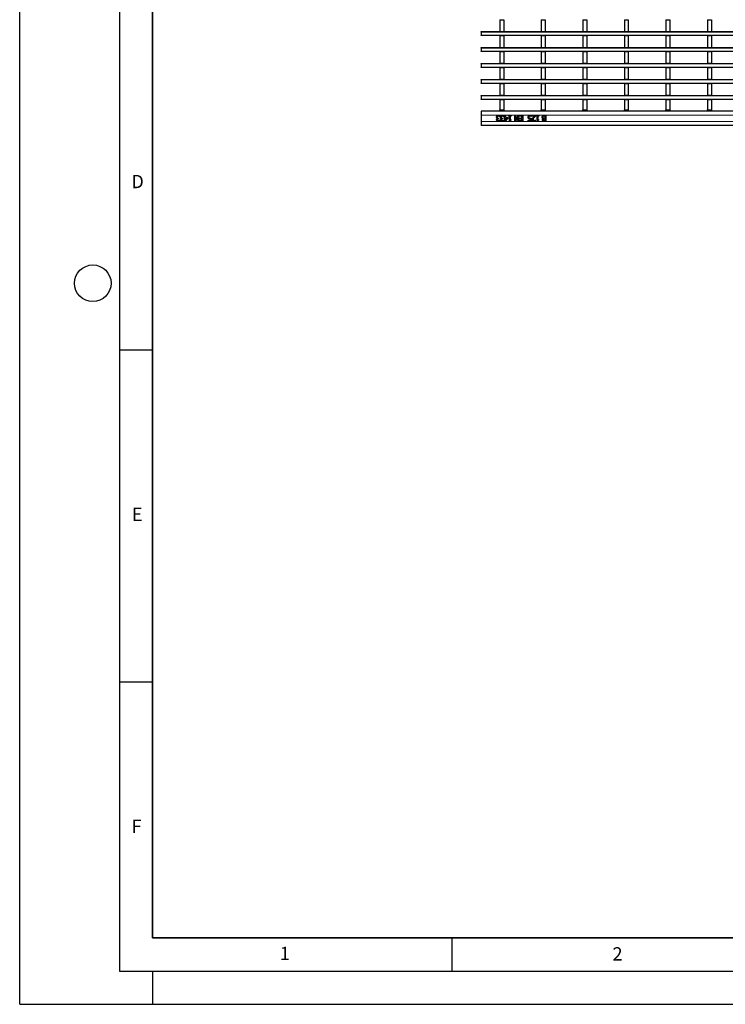
# Model space of a CAD drawing. Units: millimetres. Extents: x 0 to 420, y 0 to 297.
# Drawn here: x 0 to 106, y 0 to 148 of the extents above; entities that cross this region are included whole.
import ezdxf

# ---------------------------------------------------------------- set-up
doc = ezdxf.new("R2010")
doc.units = ezdxf.units.MM
doc.layers.add('LINIEN-DICK', color=7, linetype='Continuous', lineweight=35)
doc.layers.add('LINIEN-DÜNN', color=7, linetype='Continuous')
doc.layers.add('VORLAGE_TEXT', color=7, linetype='Continuous')
doc.styles.add('SLDTEXTSTYLE0', font='TXT', dxfattribs={"width": 0.605})

msp = doc.modelspace()

# ---------------------------------------------------------------- linework, layer by layer
at = {"color": 7, "linetype": 'Continuous', "lineweight": 25}
for p, q in [((72.2265, 148.1534), (72.8265, 148.1534)), ((72.2265, 148.1534), (72.2265, 146.3934)), ((72.8265, 148.1534), (72.8265, 146.3934)), ((78.4705, 148.1534), (79.0705, 148.1534)), ((78.4705, 148.1534), (78.4705, 146.3934)), ((79.0705, 148.1534), (79.0705, 146.3934)), ((84.7145, 148.1534), (85.3145, 148.1534)), ((84.7145, 148.1534), (84.7145, 146.3934)), ((85.3145, 148.1534), (85.3145, 146.3934)), ((90.9585, 148.1534), (91.5585, 148.1534)), ((90.9585, 148.1534), (90.9585, 146.3934)), ((91.5585, 148.1534), (91.5585, 146.3934)), ((97.2025, 148.1534), (97.8025, 148.1534)), ((97.2025, 148.1534), (97.2025, 146.3934)), ((97.8025, 148.1534), (97.8025, 146.3934)), ((103.4465, 148.1534), (104.0465, 148.1534)), ((103.4465, 148.1534), (103.4465, 146.3934)), ((104.0465, 148.1534), (104.0465, 146.3934)), ((69.4065, 146.3534), (169.3065, 146.3534)), ((69.4065, 146.2934), (69.4065, 146.3534)), ((69.4065, 146.2934), (69.4065, 145.8134)), ((69.4065, 145.7534), (69.4065, 145.8134)), ((72.2265, 145.7534), (69.4065, 145.7534)), ((72.2265, 146.3934), (72.8265, 146.3934)), ((72.2265, 146.3534), (72.2265, 146.3934)), ((72.2265, 145.7534), (72.8265, 145.7534)), ((72.2265, 145.7534), (72.2265, 143.9934)), ((72.8265, 146.3534), (72.8265, 146.3934)), ((72.8265, 145.7534), (72.8265, 143.9934)), ((78.4705, 145.7534), (72.8265, 145.7534)), ((78.4705, 146.3934), (79.0705, 146.3934)), ((78.4705, 146.3534), (78.4705, 146.3934)), ((78.4705, 145.7534), (79.0705, 145.7534)), ((78.4705, 145.7534), (78.4705, 143.9934)), ((79.0705, 146.3534), (79.0705, 146.3934)), ((79.0705, 145.7534), (79.0705, 143.9934)), ((84.7145, 145.7534), (79.0705, 145.7534)), ((84.7145, 146.3934), (85.3145, 146.3934)), ((84.7145, 146.3534), (84.7145, 146.3934)), ((84.7145, 145.7534), (85.3145, 145.7534)), ((84.7145, 145.7534), (84.7145, 143.9934)), ((85.3145, 146.3534), (85.3145, 146.3934)), ((85.3145, 145.7534), (85.3145, 143.9934)), ((90.9585, 145.7534), (85.3145, 145.7534)), ((90.9585, 146.3934), (91.5585, 146.3934)), ((90.9585, 146.3534), (90.9585, 146.3934)), ((90.9585, 145.7534), (91.5585, 145.7534)), ((90.9585, 145.7534), (90.9585, 143.9934)), ((91.5585, 146.3534), (91.5585, 146.3934)), ((91.5585, 145.7534), (91.5585, 143.9934)), ((97.2025, 145.7534), (91.5585, 145.7534)), ((97.2025, 146.3934), (97.8025, 146.3934)), ((97.2025, 146.3534), (97.2025, 146.3934)), ((97.2025, 145.7534), (97.8025, 145.7534)), ((97.2025, 145.7534), (97.2025, 143.9934)), ((97.8025, 146.3534), (97.8025, 146.3934)), ((97.8025, 145.7534), (97.8025, 143.9934)), ((103.4465, 145.7534), (97.8025, 145.7534)), ((103.4465, 146.3934), (104.0465, 146.3934)), ((103.4465, 146.3534), (103.4465, 146.3934)), ((103.4465, 145.7534), (104.0465, 145.7534)), ((103.4465, 145.7534), (103.4465, 143.9934)), ((104.0465, 146.3534), (104.0465, 146.3934)), ((104.0465, 145.7534), (104.0465, 143.9934)), ((109.6905, 145.7534), (104.0465, 145.7534)), ((69.4065, 143.9534), (169.3065, 143.9534)), ((69.4065, 143.8934), (69.4065, 143.9534)), ((69.4065, 143.8934), (69.4065, 143.4134)), ((72.2265, 143.9934), (72.8265, 143.9934)), ((72.2265, 143.9534), (72.2265, 143.9934)), ((72.8265, 143.9534), (72.8265, 143.9934)), ((78.4705, 143.9934), (79.0705, 143.9934)), ((78.4705, 143.9534), (78.4705, 143.9934)), ((79.0705, 143.9534), (79.0705, 143.9934)), ((84.7145, 143.9934), (85.3145, 143.9934)), ((84.7145, 143.9534), (84.7145, 143.9934)), ((85.3145, 143.9534), (85.3145, 143.9934)), ((90.9585, 143.9934), (91.5585, 143.9934)), ((90.9585, 143.9534), (90.9585, 143.9934)), ((91.5585, 143.9534), (91.5585, 143.9934)), ((97.2025, 143.9934), (97.8025, 143.9934)), ((97.2025, 143.9534), (97.2025, 143.9934)), ((97.8025, 143.9534), (97.8025, 143.9934)), ((103.4465, 143.9934), (104.0465, 143.9934)), ((103.4465, 143.9534), (103.4465, 143.9934)), ((104.0465, 143.9534), (104.0465, 143.9934)), ((69.4065, 143.3534), (69.4065, 143.4134)), ((72.2265, 143.3534), (69.4065, 143.3534)), ((72.2265, 143.3534), (72.8265, 143.3534)), ((72.2265, 143.3534), (72.2265, 141.5934)), ((72.8265, 143.3534), (72.8265, 141.5934)), ((78.4705, 143.3534), (72.8265, 143.3534)), ((78.4705, 143.3534), (79.0705, 143.3534)), ((78.4705, 143.3534), (78.4705, 141.5934)), ((79.0705, 143.3534), (79.0705, 141.5934)), ((84.7145, 143.3534), (79.0705, 143.3534)), ((84.7145, 143.3534), (85.3145, 143.3534)), ((84.7145, 143.3534), (84.7145, 141.5934)), ((85.3145, 143.3534), (85.3145, 141.5934)), ((90.9585, 143.3534), (85.3145, 143.3534)), ((90.9585, 143.3534), (91.5585, 143.3534)), ((90.9585, 143.3534), (90.9585, 141.5934)), ((91.5585, 143.3534), (91.5585, 141.5934)), ((97.2025, 143.3534), (91.5585, 143.3534)), ((97.2025, 143.3534), (97.8025, 143.3534)), ((97.2025, 143.3534), (97.2025, 141.5934)), ((97.8025, 143.3534), (97.8025, 141.5934)), ((103.4465, 143.3534), (97.8025, 143.3534)), ((103.4465, 143.3534), (104.0465, 143.3534)), ((103.4465, 143.3534), (103.4465, 141.5934)), ((104.0465, 143.3534), (104.0465, 141.5934)), ((109.6905, 143.3534), (104.0465, 143.3534)), ((69.4065, 141.5534), (169.3065, 141.5534)), ((69.4065, 141.4934), (69.4065, 141.5534)), ((69.4065, 141.4934), (69.4065, 141.0134)), ((69.4065, 140.9534), (69.4065, 141.0134)), ((72.2265, 140.9534), (69.4065, 140.9534)), ((72.2265, 141.5934), (72.8265, 141.5934)), ((72.2265, 141.5534), (72.2265, 141.5934)), ((72.2265, 140.9534), (72.8265, 140.9534)), ((72.2265, 140.9534), (72.2265, 139.1934)), ((72.8265, 141.5534), (72.8265, 141.5934)), ((72.8265, 140.9534), (72.8265, 139.1934)), ((78.4705, 140.9534), (72.8265, 140.9534)), ((78.4705, 141.5934), (79.0705, 141.5934)), ((78.4705, 141.5534), (78.4705, 141.5934)), ((78.4705, 140.9534), (79.0705, 140.9534)), ((78.4705, 140.9534), (78.4705, 139.1934)), ((79.0705, 141.5534), (79.0705, 141.5934)), ((79.0705, 140.9534), (79.0705, 139.1934)), ((84.7145, 140.9534), (79.0705, 140.9534)), ((84.7145, 141.5934), (85.3145, 141.5934)), ((84.7145, 141.5534), (84.7145, 141.5934)), ((84.7145, 140.9534), (85.3145, 140.9534)), ((84.7145, 140.9534), (84.7145, 139.1934)), ((85.3145, 141.5534), (85.3145, 141.5934)), ((85.3145, 140.9534), (85.3145, 139.1934)), ((90.9585, 140.9534), (85.3145, 140.9534)), ((90.9585, 141.5934), (91.5585, 141.5934)), ((90.9585, 141.5534), (90.9585, 141.5934)), ((90.9585, 140.9534), (91.5585, 140.9534)), ((90.9585, 140.9534), (90.9585, 139.1934)), ((91.5585, 141.5534), (91.5585, 141.5934)), ((91.5585, 140.9534), (91.5585, 139.1934)), ((97.2025, 140.9534), (91.5585, 140.9534)), ((97.2025, 141.5934), (97.8025, 141.5934)), ((97.2025, 141.5534), (97.2025, 141.5934)), ((97.2025, 140.9534), (97.8025, 140.9534)), ((97.2025, 140.9534), (97.2025, 139.1934)), ((97.8025, 141.5534), (97.8025, 141.5934)), ((97.8025, 140.9534), (97.8025, 139.1934)), ((103.4465, 140.9534), (97.8025, 140.9534)), ((103.4465, 141.5934), (104.0465, 141.5934)), ((103.4465, 141.5534), (103.4465, 141.5934)), ((103.4465, 140.9534), (104.0465, 140.9534)), ((103.4465, 140.9534), (103.4465, 139.1934)), ((104.0465, 141.5534), (104.0465, 141.5934)), ((104.0465, 140.9534), (104.0465, 139.1934)), ((109.6905, 140.9534), (104.0465, 140.9534)), ((69.4065, 139.1534), (169.3065, 139.1534)), ((69.4065, 139.0934), (69.4065, 139.1534)), ((69.4065, 139.0934), (69.4065, 138.6134)), ((69.4065, 138.5534), (69.4065, 138.6134)), ((72.2265, 138.5534), (69.4065, 138.5534)), ((72.2265, 139.1934), (72.8265, 139.1934)), ((72.2265, 139.1534), (72.2265, 139.1934)), ((72.2265, 138.5534), (72.8265, 138.5534)), ((72.2265, 138.5534), (72.2265, 136.7934)), ((72.8265, 139.1534), (72.8265, 139.1934)), ((72.8265, 138.5534), (72.8265, 136.7934)), ((78.4705, 138.5534), (72.8265, 138.5534)), ((78.4705, 139.1934), (79.0705, 139.1934)), ((78.4705, 139.1534), (78.4705, 139.1934)), ((78.4705, 138.5534), (79.0705, 138.5534)), ((78.4705, 138.5534), (78.4705, 136.7934)), ((79.0705, 139.1534), (79.0705, 139.1934)), ((79.0705, 138.5534), (79.0705, 136.7934)), ((84.7145, 138.5534), (79.0705, 138.5534)), ((84.7145, 139.1934), (85.3145, 139.1934)), ((84.7145, 139.1534), (84.7145, 139.1934)), ((84.7145, 138.5534), (85.3145, 138.5534)), ((84.7145, 138.5534), (84.7145, 136.7934)), ((85.3145, 139.1534), (85.3145, 139.1934)), ((85.3145, 138.5534), (85.3145, 136.7934)), ((90.9585, 138.5534), (85.3145, 138.5534)), ((90.9585, 139.1934), (91.5585, 139.1934)), ((90.9585, 139.1534), (90.9585, 139.1934)), ((90.9585, 138.5534), (91.5585, 138.5534)), ((90.9585, 138.5534), (90.9585, 136.7934)), ((91.5585, 139.1534), (91.5585, 139.1934)), ((91.5585, 138.5534), (91.5585, 136.7934)), ((97.2025, 138.5534), (91.5585, 138.5534)), ((97.2025, 139.1934), (97.8025, 139.1934)), ((97.2025, 139.1534), (97.2025, 139.1934)), ((97.2025, 138.5534), (97.8025, 138.5534)), ((97.2025, 138.5534), (97.2025, 136.7934)), ((97.8025, 139.1534), (97.8025, 139.1934)), ((97.8025, 138.5534), (97.8025, 136.7934)), ((103.4465, 138.5534), (97.8025, 138.5534)), ((103.4465, 139.1934), (104.0465, 139.1934)), ((103.4465, 139.1534), (103.4465, 139.1934)), ((103.4465, 138.5534), (104.0465, 138.5534)), ((103.4465, 138.5534), (103.4465, 136.7934)), ((104.0465, 139.1534), (104.0465, 139.1934)), ((104.0465, 138.5534), (104.0465, 136.7934)), ((109.6905, 138.5534), (104.0465, 138.5534)), ((69.4065, 136.7534), (169.3065, 136.7534)), ((69.4065, 136.6934), (69.4065, 136.7534)), ((69.4065, 136.6934), (69.4065, 136.2134)), ((72.2265, 136.7934), (72.8265, 136.7934)), ((72.2265, 136.7534), (72.2265, 136.7934)), ((72.8265, 136.7534), (72.8265, 136.7934)), ((78.4705, 136.7934), (79.0705, 136.7934)), ((78.4705, 136.7534), (78.4705, 136.7934)), ((79.0705, 136.7534), (79.0705, 136.7934)), ((84.7145, 136.7934), (85.3145, 136.7934)), ((84.7145, 136.7534), (84.7145, 136.7934)), ((85.3145, 136.7534), (85.3145, 136.7934)), ((90.9585, 136.7934), (91.5585, 136.7934)), ((90.9585, 136.7534), (90.9585, 136.7934)), ((91.5585, 136.7534), (91.5585, 136.7934)), ((97.2025, 136.7934), (97.8025, 136.7934)), ((97.2025, 136.7534), (97.2025, 136.7934)), ((97.8025, 136.7534), (97.8025, 136.7934)), ((103.4465, 136.7934), (104.0465, 136.7934)), ((103.4465, 136.7534), (103.4465, 136.7934)), ((104.0465, 136.7534), (104.0465, 136.7934)), ((69.4065, 136.1534), (69.4065, 136.2134)), ((72.2265, 136.1534), (69.4065, 136.1534)), ((72.2265, 136.1534), (72.8265, 136.1534)), ((72.2265, 136.1534), (72.2265, 134.6134)), ((72.8265, 136.1534), (72.8265, 134.6134)), ((78.4705, 136.1534), (72.8265, 136.1534)), ((78.4705, 136.1534), (79.0705, 136.1534)), ((78.4705, 136.1534), (78.4705, 134.6134)), ((79.0705, 136.1534), (79.0705, 134.6134)), ((84.7145, 136.1534), (79.0705, 136.1534)), ((84.7145, 136.1534), (85.3145, 136.1534)), ((84.7145, 136.1534), (84.7145, 134.6134)), ((85.3145, 136.1534), (85.3145, 134.6134)), ((90.9585, 136.1534), (85.3145, 136.1534)), ((90.9585, 136.1534), (91.5585, 136.1534)), ((90.9585, 136.1534), (90.9585, 134.6134)), ((91.5585, 136.1534), (91.5585, 134.6134)), ((97.2025, 136.1534), (91.5585, 136.1534)), ((97.2025, 136.1534), (97.8025, 136.1534)), ((97.2025, 136.1534), (97.2025, 134.6134)), ((97.8025, 136.1534), (97.8025, 134.6134)), ((103.4465, 136.1534), (97.8025, 136.1534)), ((103.4465, 136.1534), (104.0465, 136.1534)), ((103.4465, 136.1534), (103.4465, 134.6134)), ((104.0465, 136.1534), (104.0465, 134.6134)), ((109.6905, 136.1534), (104.0465, 136.1534)), ((169.3065, 134.4125), (69.4065, 134.4125)), ((69.4065, 134.4125), (69.4065, 133.8125)), ((69.4065, 133.8125), (69.4065, 132.8125)), ((72.2109, 133.5808), (72.2035, 133.5808)), ((72.2109, 133.6936), (72.2109, 133.5808)), ((72.2265, 134.4134), (72.2265, 134.6134)), ((72.8265, 134.4134), (72.2265, 134.4134)), ((72.2265, 134.4134), (72.2265, 134.4125)), ((72.8084, 133.5808), (72.801, 133.5808)), ((72.8084, 133.6936), (72.8084, 133.5808)), ((72.8265, 134.6134), (72.8265, 134.4134)), ((72.8265, 134.4134), (72.8265, 134.4125)), ((72.8894, 133.4491), (72.9806, 133.4491)), ((72.8894, 133.358), (72.8894, 133.4491)), ((72.9806, 133.358), (72.8894, 133.358)), ((72.9806, 133.7225), (73.0818, 133.7225)), ((72.9806, 133.4491), (72.9806, 133.7225)), ((72.9806, 132.9225), (72.9806, 133.358)), ((73.0818, 133.7225), (73.0818, 133.4491)), ((73.0818, 133.4491), (73.4363, 133.4491)), ((73.3522, 133.358), (73.0818, 133.358)), ((73.0818, 133.358), (73.0818, 133.0497)), ((73.0818, 133.0497), (73.3522, 133.358)), ((73.4363, 133.4491), (73.4363, 133.3314)), ((73.5476, 133.7225), (73.9325, 133.7225)), ((73.5476, 133.6415), (73.5476, 133.7225)), ((73.6894, 133.6415), (73.5476, 133.6415)), ((73.6894, 132.9225), (73.6894, 133.6415)), ((73.7907, 133.6415), (73.7907, 133.1048)), ((73.9325, 133.6415), (73.7907, 133.6415)), ((73.9325, 133.7225), (73.9325, 133.6415)), ((74.4793, 133.7225), (74.6, 133.7225)), ((74.4793, 132.9225), (74.4793, 133.7225)), ((74.5806, 133.5559), (74.5806, 132.9225)), ((74.8948, 132.9225), (74.5806, 133.5559)), ((74.6, 133.7225), (74.9451, 133.0327)), ((74.9451, 133.7225), (75.0464, 133.7225)), ((74.9451, 133.0327), (74.9451, 133.7225)), ((75.0464, 133.7225), (75.0464, 132.9225)), ((75.1578, 133.6314), (75.1578, 133.7225)), ((75.1578, 133.7225), (75.6641, 133.7225)), ((75.5628, 133.6314), (75.1578, 133.6314)), ((75.5628, 133.3276), (75.5628, 133.6314)), ((75.6641, 133.7225), (75.6641, 132.9225)), ((76.9603, 133.5808), (76.9529, 133.5808)), ((76.9603, 133.6963), (76.9603, 133.5808)), ((77.0818, 133.7225), (77.5679, 133.7225)), ((77.0818, 133.6314), (77.0818, 133.7225)), ((77.4681, 133.6314), (77.0818, 133.6314)), ((77.5679, 133.7225), (77.5679, 133.6111)), ((77.7198, 133.7225), (78.1046, 133.7225)), ((77.7198, 133.6415), (77.7198, 133.7225)), ((77.8616, 133.6415), (77.7198, 133.6415)), ((77.8616, 132.9225), (77.8616, 133.6415)), ((77.9628, 133.6415), (77.9628, 133.1048)), ((78.1046, 133.6415), (77.9628, 133.6415)), ((78.1046, 133.7225), (78.1046, 133.6415)), ((78.4705, 134.4134), (78.4705, 134.6134)), ((79.0705, 134.4134), (78.4705, 134.4134)), ((78.4705, 134.4134), (78.4705, 134.4125)), ((78.9064, 133.7225), (79.1375, 133.7225)), ((79.0363, 133.6314), (78.9475, 133.6314)), ((79.0363, 133.3377), (79.0363, 133.6314)), ((79.0705, 134.6134), (79.0705, 134.4134)), ((79.0705, 134.4134), (79.0705, 134.4125)), ((79.1375, 133.7225), (79.1375, 132.9225)), ((84.7145, 134.4134), (84.7145, 134.6134)), ((85.3145, 134.4134), (84.7145, 134.4134)), ((84.7145, 134.4134), (84.7145, 134.4125)), ((85.3145, 134.6134), (85.3145, 134.4134)), ((85.3145, 134.4134), (85.3145, 134.4125)), ((90.9585, 134.4134), (90.9585, 134.6134)), ((91.5585, 134.4134), (90.9585, 134.4134)), ((90.9585, 134.4134), (90.9585, 134.4125)), ((91.5585, 134.6134), (91.5585, 134.4134)), ((91.5585, 134.4134), (91.5585, 134.4125)), ((97.2025, 134.4134), (97.2025, 134.6134)), ((97.8025, 134.4134), (97.2025, 134.4134)), ((97.2025, 134.4134), (97.2025, 134.4125)), ((97.8025, 134.6134), (97.8025, 134.4134)), ((97.8025, 134.4134), (97.8025, 134.4125)), ((103.4465, 134.4134), (103.4465, 134.6134)), ((104.0465, 134.4134), (103.4465, 134.4134)), ((103.4465, 134.4134), (103.4465, 134.4125)), ((104.0465, 134.6134), (104.0465, 134.4134)), ((104.0465, 134.4134), (104.0465, 134.4125)), ((69.4065, 132.8125), (69.4065, 132.2125)), ((169.3065, 132.2125), (69.4065, 132.2125)), ((71.8882, 133.2804), (71.8882, 133.288)), ((72.0035, 133.3377), (72.0489, 133.3377)), ((72.0489, 133.2466), (72.0146, 133.2466)), ((72.0489, 133.3377), (72.0489, 133.2466)), ((72.1844, 133.0643), (72.1907, 133.0643)), ((72.1907, 133.0643), (72.1907, 132.9515)), ((72.4856, 133.2804), (72.4856, 133.288)), ((72.601, 133.3377), (72.6464, 133.3377)), ((72.6464, 133.2466), (72.612, 133.2466)), ((72.6464, 133.3377), (72.6464, 133.2466)), ((72.7818, 133.0643), (72.7882, 133.0643)), ((72.7882, 133.0643), (72.7882, 132.9515)), ((73.0776, 132.9225), (72.9806, 132.9225)), ((73.4363, 133.3314), (73.0776, 132.9225)), ((73.7712, 132.9225), (73.6894, 132.9225)), ((73.7907, 133.1048), (73.9325, 133.1048)), ((73.9325, 133.1048), (73.9325, 133.0339)), ((74.5806, 132.9225), (74.4793, 132.9225)), ((75.0464, 132.9225), (74.8948, 132.9225)), ((75.1578, 133.0137), (75.5628, 133.0137)), ((75.1578, 132.9225), (75.1578, 133.0137)), ((75.6641, 132.9225), (75.1578, 132.9225)), ((75.1882, 133.3276), (75.5628, 133.3276)), ((75.1882, 133.2365), (75.1882, 133.3276)), ((75.5628, 133.2365), (75.1882, 133.2365)), ((75.5628, 133.0137), (75.5628, 133.2365)), ((76.4844, 133.0137), (76.8287, 133.0137)), ((76.4844, 132.9225), (76.4844, 133.0137)), ((76.9299, 132.9225), (76.4844, 132.9225)), ((76.8287, 133.0137), (76.8287, 133.2306)), ((76.9299, 133.3377), (76.9299, 132.9225)), ((77.542, 133.0643), (77.5476, 133.0643)), ((77.5476, 133.0643), (77.5476, 132.9505)), ((77.9434, 132.9225), (77.8616, 132.9225)), ((77.9628, 133.1048), (78.1046, 133.1048)), ((78.1046, 133.1048), (78.1046, 133.0339)), ((78.7453, 133.2736), (78.7453, 133.2779)), ((78.9122, 133.3377), (79.0363, 133.3377)), ((79.0363, 133.2466), (78.913, 133.2466)), ((79.1375, 132.9225), (78.9247, 132.9225)), ((78.9321, 133.0137), (79.0363, 133.0137)), ((79.0363, 133.0137), (79.0363, 133.2466))]:
    msp.add_line(p, q, dxfattribs=at)
at = {"color": 8, "linetype": 'Continuous', "lineweight": 18}
for p, q in [((169.3065, 146.2934), (69.4065, 146.2934)), ((69.4065, 145.8134), (169.3065, 145.8134)), ((169.3065, 143.8934), (69.4065, 143.8934)), ((69.4065, 143.4134), (169.3065, 143.4134)), ((169.3065, 141.4934), (69.4065, 141.4934)), ((69.4065, 141.0134), (169.3065, 141.0134)), ((169.3065, 139.0934), (69.4065, 139.0934)), ((69.4065, 138.6134), (169.3065, 138.6134)), ((169.3065, 136.6934), (69.4065, 136.6934)), ((69.4065, 136.2134), (169.3065, 136.2134)), ((169.3065, 133.8125), (69.4065, 133.8125)), ((72.2265, 134.6134), (72.8265, 134.6134)), ((78.4705, 134.6134), (79.0705, 134.6134)), ((84.7145, 134.6134), (85.3145, 134.6134)), ((90.9585, 134.6134), (91.5585, 134.6134)), ((97.2025, 134.6134), (97.8025, 134.6134)), ((103.4465, 134.6134), (104.0465, 134.6134)), ((169.3065, 132.8125), (69.4065, 132.8125))]:
    msp.add_line(p, q, dxfattribs=at)
at = {"color": 7, "linetype": 'Continuous', "lineweight": 25}
for points, knots in [([(71.7249, 133.4879), (71.7285, 133.5256), (71.735, 133.5929), (71.7772, 133.6453), (71.7958, 133.6684)], [0, 0, 0, 0, 0.55935926, 1, 1, 1, 1]), ([(71.7807, 133.3398), (71.7619, 133.3644), (71.7281, 133.4084), (71.7258, 133.4635), (71.7249, 133.4879)], [0, 0, 0, 0, 0.558154267, 1, 1, 1, 1]), ([(71.8882, 133.288), (71.8659, 133.2934), (71.8263, 133.3031), (71.7946, 133.3286), (71.7807, 133.3398)], [0, 0, 0, 0, 0.56032699, 1, 1, 1, 1]), ([(71.7958, 133.6684), (71.8284, 133.6932), (71.887, 133.7377), (71.96, 133.7412), (71.9923, 133.7428)], [0, 0, 0, 0, 0.55808646, 1, 1, 1, 1]), ([(71.8801, 133.6069), (71.8651, 133.5859), (71.8384, 133.5483), (71.8369, 133.5025), (71.8363, 133.4823)], [0, 0, 0, 0, 0.55865311, 1, 1, 1, 1]), ([(71.8363, 133.4823), (71.8373, 133.4571), (71.8392, 133.4122), (71.8703, 133.3803), (71.8839, 133.3664)], [0, 0, 0, 0, 0.56103555, 1, 1, 1, 1]), ([(72.0002, 133.6516), (71.975, 133.6499), (71.9302, 133.6468), (71.8954, 133.6191), (71.8801, 133.6069)], [0, 0, 0, 0, 0.56106461, 1, 1, 1, 1]), ([(71.8839, 133.3664), (71.9051, 133.3563), (71.9431, 133.3383), (71.985, 133.3379), (72.0035, 133.3377)], [0, 0, 0, 0, 0.5578046, 1, 1, 1, 1]), ([(71.9923, 133.7428), (72.0346, 133.74), (72.1102, 133.7349), (72.1802, 133.7062), (72.2109, 133.6936)], [0, 0, 0, 0, 0.55985507, 1, 1, 1, 1]), ([(72.2035, 133.5808), (72.1682, 133.6022), (72.1053, 133.6406), (72.0323, 133.6483), (72.0002, 133.6516)], [0, 0, 0, 0, 0.56023738, 1, 1, 1, 1]), ([(72.3223, 133.4879), (72.326, 133.5256), (72.3325, 133.5929), (72.3746, 133.6453), (72.3932, 133.6684)], [0, 0, 0, 0, 0.55935926, 1, 1, 1, 1]), ([(72.3782, 133.3398), (72.3593, 133.3644), (72.3255, 133.4084), (72.3233, 133.4635), (72.3223, 133.4879)], [0, 0, 0, 0, 0.55815427, 1, 1, 1, 1]), ([(72.4856, 133.288), (72.4634, 133.2934), (72.4238, 133.3031), (72.3921, 133.3286), (72.3782, 133.3398)], [0, 0, 0, 0, 0.56032699, 1, 1, 1, 1]), ([(72.3932, 133.6684), (72.4259, 133.6932), (72.4845, 133.7377), (72.5575, 133.7412), (72.5897, 133.7428)], [0, 0, 0, 0, 0.55808646, 1, 1, 1, 1]), ([(72.4776, 133.6069), (72.4626, 133.5859), (72.4359, 133.5483), (72.4344, 133.5025), (72.4337, 133.4823)], [0, 0, 0, 0, 0.558653112, 1, 1, 1, 1]), ([(72.4337, 133.4823), (72.4348, 133.4571), (72.4367, 133.4122), (72.4677, 133.3803), (72.4814, 133.3664)], [0, 0, 0, 0, 0.56103555, 1, 1, 1, 1]), ([(72.5976, 133.6516), (72.5725, 133.6499), (72.5277, 133.6468), (72.4929, 133.6191), (72.4776, 133.6069)], [0, 0, 0, 0, 0.56106461, 1, 1, 1, 1]), ([(72.4814, 133.3664), (72.5025, 133.3563), (72.5405, 133.3383), (72.5824, 133.3379), (72.601, 133.3377)], [0, 0, 0, 0, 0.5578046, 1, 1, 1, 1]), ([(72.5897, 133.7428), (72.6321, 133.74), (72.7077, 133.7349), (72.7776, 133.7062), (72.8084, 133.6936)], [0, 0, 0, 0, 0.55985507, 1, 1, 1, 1]), ([(72.801, 133.5808), (72.7657, 133.6022), (72.7028, 133.6406), (72.6298, 133.6483), (72.5976, 133.6516)], [0, 0, 0, 0, 0.56023738, 1, 1, 1, 1]), ([(76.4844, 133.4703), (76.4877, 133.5103), (76.4936, 133.5816), (76.536, 133.6388), (76.5546, 133.664)], [0, 0, 0, 0, 0.55981838, 1, 1, 1, 1]), ([(76.5676, 133.2765), (76.5523, 133.2902), (76.5216, 133.3176), (76.4885, 133.385), (76.4859, 133.4379), (76.4844, 133.4703)], [0, 0, 0, 0, 0.2800569, 0.5599533, 1, 1, 1, 1]), ([(76.5546, 133.664), (76.587, 133.6898), (76.645, 133.736), (76.7185, 133.7407), (76.751, 133.7428)], [0, 0, 0, 0, 0.558509, 1, 1, 1, 1]), ([(76.6363, 133.6023), (76.6225, 133.5796), (76.5978, 133.539), (76.5964, 133.4918), (76.5958, 133.4709)], [0, 0, 0, 0, 0.55842267, 1, 1, 1, 1]), ([(76.5958, 133.4709), (76.5967, 133.4461), (76.5985, 133.4018), (76.6279, 133.3693), (76.6408, 133.355)], [0, 0, 0, 0, 0.560833898, 1, 1, 1, 1]), ([(76.7508, 133.6516), (76.7262, 133.6494), (76.6822, 133.6453), (76.6503, 133.6154), (76.6363, 133.6023)], [0, 0, 0, 0, 0.56025966, 1, 1, 1, 1]), ([(76.6408, 133.355), (76.6636, 133.3419), (76.7045, 133.3185), (76.7514, 133.3178), (76.7722, 133.3175)], [0, 0, 0, 0, 0.55719784, 1, 1, 1, 1]), ([(76.8671, 133.6263), (76.8461, 133.6343), (76.8085, 133.6485), (76.7684, 133.6507), (76.7508, 133.6516)], [0, 0, 0, 0, 0.56024089, 1, 1, 1, 1]), ([(76.751, 133.7428), (76.7915, 133.7403), (76.8639, 133.7359), (76.9308, 133.7084), (76.9603, 133.6963)], [0, 0, 0, 0, 0.55990968, 1, 1, 1, 1]), ([(76.9529, 133.5808), (76.9376, 133.5907), (76.9104, 133.6084), (76.8803, 133.6209), (76.8671, 133.6263)], [0, 0, 0, 0, 0.559760738, 1, 1, 1, 1]), ([(77.153, 133.2849), (77.1708, 133.3121), (77.2024, 133.3608), (77.2415, 133.4038), (77.2587, 133.4227)], [0, 0, 0, 0, 0.559773447, 1, 1, 1, 1]), ([(77.3787, 133.4162), (77.3346, 133.3696), (77.2563, 133.2869), (77.2335, 133.176), (77.2236, 133.1274)], [0, 0, 0, 0, 0.562599234, 1, 1, 1, 1]), ([(77.2587, 133.4227), (77.2968, 133.4626), (77.3649, 133.5339), (77.4365, 133.6016), (77.4681, 133.6314)], [0, 0, 0, 0, 0.55995816, 1, 1, 1, 1]), ([(77.5679, 133.6111), (77.5315, 133.5758), (77.4665, 133.5126), (77.4055, 133.4457), (77.3787, 133.4162)], [0, 0, 0, 0, 0.56002399, 1, 1, 1, 1]), ([(78.5907, 133.4768), (78.5948, 133.5162), (78.6022, 133.5867), (78.6524, 133.6358), (78.6745, 133.6575)], [0, 0, 0, 0, 0.55931901, 1, 1, 1, 1]), ([(78.7453, 133.2779), (78.721, 133.2863), (78.6725, 133.303), (78.6207, 133.3552), (78.5943, 133.4165), (78.5919, 133.4567), (78.5907, 133.4768)], [0, 0, 0, 0, 0.28012579, 0.55939139, 0.7795074, 1, 1, 1, 1]), ([(78.6745, 133.6575), (78.7148, 133.6805), (78.787, 133.7218), (78.8698, 133.7223), (78.9064, 133.7225)], [0, 0, 0, 0, 0.558009675, 1, 1, 1, 1]), ([(78.7616, 133.5977), (78.7514, 133.59), (78.731, 133.5747), (78.7053, 133.5354), (78.7033, 133.5022), (78.7021, 133.4819)], [0, 0, 0, 0, 0.28063183, 0.56048518, 1, 1, 1, 1]), ([(78.7021, 133.4819), (78.7027, 133.4679), (78.7038, 133.4401), (78.7151, 133.4018), (78.74, 133.3747), (78.7592, 133.364), (78.7689, 133.3586)], [0, 0, 0, 0, 0.28039876, 0.55985578, 0.77965071, 1, 1, 1, 1]), ([(78.9475, 133.6314), (78.9112, 133.6324), (78.8466, 133.6341), (78.7875, 133.6088), (78.7616, 133.5977)], [0, 0, 0, 0, 0.56188567, 1, 1, 1, 1]), ([(78.7689, 133.3586), (78.795, 133.3506), (78.8418, 133.3363), (78.8906, 133.3373), (78.9122, 133.3377)], [0, 0, 0, 0, 0.55804095, 1, 1, 1, 1]), ([(71.7451, 133.0982), (71.7475, 133.1216), (71.7521, 133.1684), (71.7898, 133.2234), (71.8357, 133.263), (71.8707, 133.2746), (71.8882, 133.2804)], [0, 0, 0, 0, 0.279684182, 0.559470673, 0.779822606, 1, 1, 1, 1]), ([(71.8162, 132.9482), (71.8039, 132.9587), (71.7794, 132.9797), (71.7505, 133.0311), (71.7472, 133.0727), (71.7451, 133.0982)], [0, 0, 0, 0, 0.28042647, 0.56055833, 1, 1, 1, 1]), ([(71.9831, 132.9023), (71.9497, 132.9034), (71.8901, 132.9053), (71.8387, 132.9351), (71.8162, 132.9482)], [0, 0, 0, 0, 0.56037839, 1, 1, 1, 1]), ([(72.0146, 133.2466), (71.9924, 133.245), (71.948, 133.2419), (71.8919, 133.2106), (71.8601, 133.1607), (71.8577, 133.1257), (71.8565, 133.1081)], [0, 0, 0, 0, 0.28062893, 0.56001864, 0.77957379, 1, 1, 1, 1]), ([(71.8565, 133.1081), (71.8584, 133.0886), (71.8618, 133.0538), (71.8867, 133.0296), (71.8976, 133.0189)], [0, 0, 0, 0, 0.55938132, 1, 1, 1, 1]), ([(71.8976, 133.0189), (71.9145, 133.0102), (71.9448, 132.9946), (71.9787, 132.9938), (71.9937, 132.9934)], [0, 0, 0, 0, 0.55823836, 1, 1, 1, 1]), ([(72.1907, 132.9515), (72.1533, 132.9363), (72.0865, 132.909), (72.0147, 132.9043), (71.9831, 132.9023)], [0, 0, 0, 0, 0.55975229, 1, 1, 1, 1]), ([(71.9937, 132.9934), (72.0155, 132.9953), (72.0544, 132.9987), (72.0907, 133.0128), (72.1067, 133.019)], [0, 0, 0, 0, 0.55950669, 1, 1, 1, 1]), ([(72.1067, 133.019), (72.1218, 133.0264), (72.1489, 133.0395), (72.1735, 133.0567), (72.1844, 133.0643)], [0, 0, 0, 0, 0.55982882, 1, 1, 1, 1]), ([(72.3426, 133.0982), (72.3449, 133.1216), (72.3496, 133.1684), (72.3873, 133.2234), (72.4332, 133.263), (72.4681, 133.2746), (72.4856, 133.2804)], [0, 0, 0, 0, 0.27968418, 0.55947067, 0.77982261, 1, 1, 1, 1]), ([(72.4136, 132.9482), (72.4014, 132.9587), (72.3769, 132.9797), (72.348, 133.0311), (72.3446, 133.0727), (72.3426, 133.0982)], [0, 0, 0, 0, 0.28042647, 0.56055833, 1, 1, 1, 1]), ([(72.5806, 132.9023), (72.5472, 132.9034), (72.4876, 132.9053), (72.4362, 132.9351), (72.4136, 132.9482)], [0, 0, 0, 0, 0.56037839, 1, 1, 1, 1]), ([(72.612, 133.2466), (72.5898, 133.245), (72.5455, 133.2419), (72.4893, 133.2106), (72.4576, 133.1607), (72.4552, 133.1257), (72.454, 133.1081)], [0, 0, 0, 0, 0.28062893, 0.56001864, 0.77957379, 1, 1, 1, 1]), ([(72.454, 133.1081), (72.4559, 133.0886), (72.4593, 133.0538), (72.4842, 133.0296), (72.4951, 133.0189)], [0, 0, 0, 0, 0.55938132, 1, 1, 1, 1]), ([(72.4951, 133.0189), (72.512, 133.0102), (72.5423, 132.9946), (72.5762, 132.9938), (72.5912, 132.9934)], [0, 0, 0, 0, 0.55823836, 1, 1, 1, 1]), ([(72.7882, 132.9515), (72.7508, 132.9363), (72.684, 132.909), (72.6122, 132.9043), (72.5806, 132.9023)], [0, 0, 0, 0, 0.55975229, 1, 1, 1, 1]), ([(72.5912, 132.9934), (72.6129, 132.9953), (72.6518, 132.9987), (72.6881, 133.0128), (72.7041, 133.019)], [0, 0, 0, 0, 0.55950669, 1, 1, 1, 1]), ([(72.7041, 133.019), (72.7193, 133.0264), (72.7464, 133.0395), (72.771, 133.0567), (72.7818, 133.0643)], [0, 0, 0, 0, 0.55982882, 1, 1, 1, 1]), ([(73.9325, 133.0339), (73.8942, 133.033), (73.8464, 133.0318), (73.7986, 133.001), (73.7777, 132.9692), (73.7738, 132.9412), (73.7712, 132.9225)], [0, 0, 0, 0, 0.49930725, 0.6245397, 0.74984835, 1, 1, 1, 1]), ([(76.7552, 133.2263), (76.7175, 133.2266), (76.6503, 133.2272), (76.5928, 133.2614), (76.5676, 133.2765)], [0, 0, 0, 0, 0.56076755, 1, 1, 1, 1]), ([(76.8287, 133.2306), (76.815, 133.2292), (76.7906, 133.2268), (76.766, 133.2265), (76.7552, 133.2263)], [0, 0, 0, 0, 0.559977167, 1, 1, 1, 1]), ([(76.7722, 133.3175), (76.8019, 133.319), (76.8551, 133.3217), (76.907, 133.3328), (76.9299, 133.3377)], [0, 0, 0, 0, 0.55984525, 1, 1, 1, 1]), ([(77.1122, 133.124), (77.1142, 133.1555), (77.1179, 133.2118), (77.1423, 133.2625), (77.153, 133.2849)], [0, 0, 0, 0, 0.55965526, 1, 1, 1, 1]), ([(77.3462, 132.9023), (77.3119, 132.9046), (77.2436, 132.9092), (77.1613, 132.9648), (77.1175, 133.0434), (77.114, 133.0971), (77.1122, 133.124)], [0, 0, 0, 0, 0.28050803, 0.559332974, 0.779328235, 1, 1, 1, 1]), ([(77.2236, 133.1274), (77.225, 133.1062), (77.2275, 133.0683), (77.2512, 133.0389), (77.2616, 133.026)], [0, 0, 0, 0, 0.56024665, 1, 1, 1, 1]), ([(77.2616, 133.026), (77.2777, 133.0152), (77.3067, 132.9958), (77.3412, 132.9942), (77.3565, 132.9934)], [0, 0, 0, 0, 0.55854906, 1, 1, 1, 1]), ([(77.5476, 132.9505), (77.5113, 132.9359), (77.4465, 132.9098), (77.3768, 132.9046), (77.3462, 132.9023)], [0, 0, 0, 0, 0.56002784, 1, 1, 1, 1]), ([(77.3565, 132.9934), (77.3778, 132.9955), (77.4158, 132.9991), (77.4513, 133.0131), (77.467, 133.0192)], [0, 0, 0, 0, 0.55947944, 1, 1, 1, 1]), ([(77.467, 133.0192), (77.4816, 133.0265), (77.5078, 133.0395), (77.5315, 133.0567), (77.542, 133.0643)], [0, 0, 0, 0, 0.55977925, 1, 1, 1, 1]), ([(78.1046, 133.0339), (78.0664, 133.033), (78.0186, 133.0318), (77.9708, 133.001), (77.9498, 132.9692), (77.9459, 132.9412), (77.9434, 132.9225)], [0, 0, 0, 0, 0.49930725, 0.6245397, 0.74984835, 1, 1, 1, 1]), ([(78.6312, 133.1026), (78.633, 133.1229), (78.6366, 133.1634), (78.6735, 133.2285), (78.7181, 133.2565), (78.7453, 133.2736)], [0, 0, 0, 0, 0.2805495, 0.56091465, 1, 1, 1, 1]), ([(78.7141, 132.9546), (78.6999, 132.9636), (78.6716, 132.9815), (78.6373, 133.0329), (78.6335, 133.0762), (78.6312, 133.1026)], [0, 0, 0, 0, 0.2806013, 0.56062419, 1, 1, 1, 1]), ([(78.9247, 132.9225), (78.8841, 132.9212), (78.8117, 132.9188), (78.7438, 132.9437), (78.7141, 132.9546)], [0, 0, 0, 0, 0.56140265, 1, 1, 1, 1]), ([(78.788, 133.2205), (78.7792, 133.2137), (78.7616, 133.2002), (78.7449, 133.1633), (78.7434, 133.1351), (78.7426, 133.1178)], [0, 0, 0, 0, 0.27978822, 0.55966863, 1, 1, 1, 1]), ([(78.7426, 133.1178), (78.7441, 133.0992), (78.7462, 133.0732), (78.7661, 133.0464), (78.7782, 133.0385), (78.7842, 133.0346)], [0, 0, 0, 0, 0.55844473, 0.77913502, 1, 1, 1, 1]), ([(78.7842, 133.0346), (78.8112, 133.0264), (78.8595, 133.0119), (78.9099, 133.0131), (78.9321, 133.0137)], [0, 0, 0, 0, 0.55773477, 1, 1, 1, 1]), ([(78.913, 133.2466), (78.8883, 133.2472), (78.8444, 133.2484), (78.8052, 133.229), (78.788, 133.2205)], [0, 0, 0, 0, 0.56109451, 1, 1, 1, 1])]:
    msp.add_open_spline(points, degree=3, knots=knots, dxfattribs=at)
at = {"layer": 'LINIEN-DICK'}
for p, q in [((20, 287), (20, 10)), ((20, 10), (415, 10))]:
    msp.add_line(p, q, dxfattribs=at)
at = {"layer": 'LINIEN-DÜNN'}
for p, q in [((0, 0), (0, 297)), ((15, 292), (15, 5)), ((15, 98.5), (20, 98.5)), ((15, 48.5), (20, 48.5)), ((65, 10), (65, 5)), ((15, 5), (415, 5)), ((20, 5), (20, 0)), ((0, 0), (420, 0))]:
    msp.add_line(p, q, dxfattribs=at)
msp.add_circle((11, 108.5), 2.75, dxfattribs=at)

# ---------------------------------------------------------------- texts
at = {"layer": 'VORLAGE_TEXT', "char_height": 2, "attachment_point": 2, "style": 'SLDTEXTSTYLE0'}
for s, insert in [('D', (17.7359, 124.8018)), ('E', (17.6898, 74.7268)), ('F', (17.5937, 27.7733)), ('1', (39.9009, 8.6623)), ('2', (89.9334, 8.5904))]:
    msp.add_mtext(s, dxfattribs=dict(at, insert=insert))

doc.saveas('drawing.dxf')
